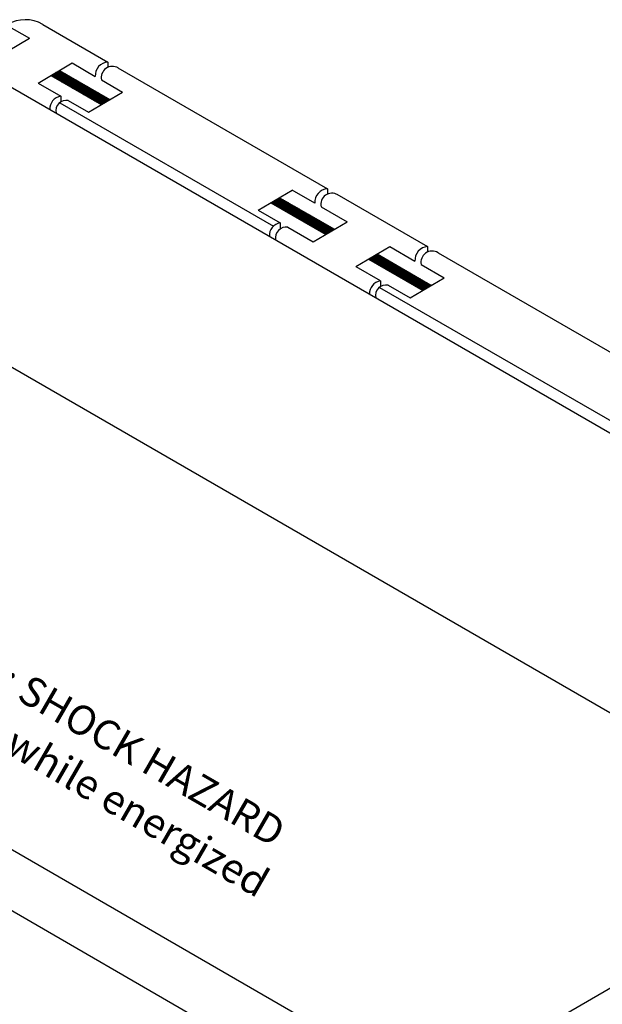
# Model space of a CAD drawing. Extents: x 0.2 to 10.8, y 0.2 to 7.8.
# Drawn here: x 5.9 to 6.4, y 4 to 4.8 of the extents above; entities that cross this region are included whole.
import ezdxf

# ---------------------------------------------------------------- set-up
doc = ezdxf.new("R2010")
doc.units = 0
doc.header["$LTSCALE"] = 0.2
doc.header["$MEASUREMENT"] = 0
doc.layers.get('0').update_dxf_attribs({"linetype": 'CONTINUOUS'})
doc.styles.add('ROMAND', font='romand', dxfattribs={"height": 0.1})

# ---------------------------------------------------------------- blocks, each defined once
blk = doc.blocks.new('*X4')
at = {"color": 0}
for p, q in [((4.0089, 5.438), (4.0085, 5.4384)), ((4.0094, 5.4378), (4.0124, 5.4407)), ((4.0131, 5.4356), (4.0096, 5.4391)), ((4.0105, 5.4371), (4.0167, 5.4433)), ((4.0173, 5.4332), (4.0107, 5.4398)), ((4.0116, 5.4365), (4.021, 5.4458)), ((4.0214, 5.4308), (4.0118, 5.4404)), ((4.0128, 5.4358), (4.0253, 5.4484)), ((4.0256, 5.4284), (4.0129, 5.4411)), ((4.0139, 5.4352), (4.0285, 5.4498)), ((4.0298, 5.426), (4.0141, 5.4417)), ((4.015, 5.4345), (4.0296, 5.4492)), ((4.034, 5.4236), (4.0152, 5.4424)), ((4.0161, 5.4339), (4.0308, 5.4485)), ((4.0382, 5.4211), (4.0163, 5.443)), ((4.0172, 5.4332), (4.0319, 5.4479)), ((4.0424, 5.4187), (4.0174, 5.4437)), ((4.0184, 5.4326), (4.033, 5.4472)), ((4.0465, 5.4163), (4.0185, 5.4444)), ((4.0195, 5.4319), (4.0341, 5.4466)), ((4.0507, 5.4139), (4.0196, 5.445)), ((4.0206, 5.4313), (4.0353, 5.4459)), ((4.0549, 5.4115), (4.0207, 5.4457)), ((4.0217, 5.4306), (4.0364, 5.4453)), ((4.0591, 5.4091), (4.0218, 5.4463)), ((4.0633, 5.4067), (4.0229, 5.447)), ((4.0229, 5.43), (4.0375, 5.4446)), ((4.024, 5.4293), (4.0386, 5.444)), ((4.0675, 5.4042), (4.0241, 5.4476)), ((4.0251, 5.4287), (4.0397, 5.4433)), ((4.0716, 5.4018), (4.0252, 5.4483)), ((4.0262, 5.4281), (4.0409, 5.4427)), ((4.0758, 5.3994), (4.0263, 5.4489)), ((4.0273, 5.4274), (4.042, 5.442)), ((4.08, 5.397), (4.0274, 5.4496)), ((4.0285, 5.4268), (4.0431, 5.4414)), ((4.0842, 5.3946), (4.0295, 5.4492)), ((4.0296, 5.4261), (4.0442, 5.4408)), ((4.0307, 5.4255), (4.0453, 5.4401)), ((4.0318, 5.4248), (4.0465, 5.4395)), ((4.0329, 5.4242), (4.0476, 5.4388)), ((4.0884, 5.3922), (4.0337, 5.4468)), ((4.0341, 5.4235), (4.0487, 5.4382)), ((4.0352, 5.4229), (4.0498, 5.4375)), ((4.0363, 5.4222), (4.0509, 5.4369)), ((4.0374, 5.4216), (4.0521, 5.4362)), ((4.0925, 5.3898), (4.0379, 5.4444)), ((4.0385, 5.4209), (4.0532, 5.4356)), ((4.0397, 5.4203), (4.0543, 5.4349)), ((4.0408, 5.4196), (4.0554, 5.4343)), ((4.0419, 5.419), (4.0565, 5.4336)), ((4.0967, 5.3873), (4.0421, 5.442)), ((4.043, 5.4183), (4.0577, 5.433)), ((4.0441, 5.4177), (4.0588, 5.4323)), ((4.1009, 5.3849), (4.0463, 5.4396)), ((4.1051, 5.3825), (4.0505, 5.4372)), ((4.1093, 5.3801), (4.0546, 5.4347)), ((4.1135, 5.3777), (4.0588, 5.4323)), ((4.0453, 5.4171), (4.0599, 5.4317)), ((4.0464, 5.4164), (4.061, 5.431)), ((4.0475, 5.4158), (4.0621, 5.4304)), ((4.0486, 5.4151), (4.0633, 5.4298)), ((4.0497, 5.4145), (4.0644, 5.4291)), ((4.0509, 5.4138), (4.0655, 5.4285)), ((4.052, 5.4132), (4.0666, 5.4278)), ((4.0531, 5.4125), (4.0678, 5.4272)), ((4.0542, 5.4119), (4.0689, 5.4265)), ((4.0554, 5.4112), (4.07, 5.4259)), ((4.0565, 5.4106), (4.0711, 5.4252)), ((4.0576, 5.4099), (4.0722, 5.4246)), ((4.0587, 5.4093), (4.0734, 5.4239)), ((4.0598, 5.4086), (4.0745, 5.4233)), ((4.061, 5.408), (4.0756, 5.4226)), ((4.0621, 5.4073), (4.0767, 5.422)), ((4.1176, 5.3753), (4.063, 5.4299)), ((4.0632, 5.4067), (4.0778, 5.4213)), ((4.0643, 5.4061), (4.079, 5.4207)), ((4.0654, 5.4054), (4.0801, 5.42)), ((4.0666, 5.4048), (4.0812, 5.4194)), ((4.1218, 5.3728), (4.0672, 5.4275)), ((4.0677, 5.4041), (4.0823, 5.4188)), ((4.0688, 5.4035), (4.0834, 5.4181)), ((4.0699, 5.4028), (4.0846, 5.4175)), ((4.071, 5.4022), (4.0857, 5.4168)), ((4.1243, 5.3721), (4.0714, 5.4251)), ((4.0722, 5.4015), (4.0868, 5.4162)), ((4.0733, 5.4009), (4.0879, 5.4155)), ((4.0744, 5.4002), (4.089, 5.4149)), ((4.0755, 5.3996), (4.0902, 5.4142)), ((4.1254, 5.3728), (4.0756, 5.4227)), ((4.0766, 5.3989), (4.0913, 5.4136)), ((4.0778, 5.3983), (4.0924, 5.4129)), ((4.0789, 5.3976), (4.0935, 5.4123)), ((4.1265, 5.3735), (4.0797, 5.4202)), ((4.08, 5.397), (4.0946, 5.4116)), ((4.0811, 5.3963), (4.0958, 5.411)), ((4.0822, 5.3957), (4.0969, 5.4103)), ((4.0834, 5.3951), (4.098, 5.4097)), ((4.1276, 5.3741), (4.0839, 5.4178)), ((4.1287, 5.3748), (4.0881, 5.4154)), ((4.1299, 5.3754), (4.0923, 5.413)), ((4.131, 5.3761), (4.0965, 5.4106)), ((4.0845, 5.3944), (4.0991, 5.409)), ((4.0856, 5.3938), (4.1003, 5.4084)), ((4.0867, 5.3931), (4.1014, 5.4078)), ((4.0879, 5.3925), (4.1025, 5.4071)), ((4.089, 5.3918), (4.1036, 5.4065)), ((4.0901, 5.3912), (4.1047, 5.4058)), ((4.0912, 5.3905), (4.1059, 5.4052)), ((4.0923, 5.3899), (4.107, 5.4045)), ((4.0935, 5.3892), (4.1081, 5.4039)), ((4.0946, 5.3886), (4.1092, 5.4032)), ((4.0957, 5.3879), (4.1103, 5.4026)), ((4.0968, 5.3873), (4.1115, 5.4019)), ((4.0979, 5.3866), (4.1126, 5.4013)), ((4.0991, 5.386), (4.1137, 5.4006)), ((4.1002, 5.3853), (4.1148, 5.4)), ((4.1321, 5.3767), (4.1006, 5.4082)), ((4.1013, 5.3847), (4.1159, 5.3993)), ((4.1024, 5.3841), (4.1171, 5.3987)), ((4.1035, 5.3834), (4.1182, 5.398)), ((4.1047, 5.3828), (4.1193, 5.3974)), ((4.1332, 5.3774), (4.1048, 5.4058)), ((4.1058, 5.3821), (4.1204, 5.3968)), ((4.1069, 5.3815), (4.1215, 5.3961)), ((4.108, 5.3808), (4.1227, 5.3955)), ((4.1343, 5.378), (4.109, 5.4033)), ((4.1091, 5.3802), (4.1238, 5.3948)), ((4.1103, 5.3795), (4.1249, 5.3942)), ((4.1114, 5.3789), (4.126, 5.3935)), ((4.1125, 5.3782), (4.1271, 5.3929)), ((4.1354, 5.3787), (4.1132, 5.4009)), ((4.1136, 5.3776), (4.1283, 5.3922)), ((4.1147, 5.3769), (4.1294, 5.3916)), ((4.1159, 5.3763), (4.1305, 5.3909)), ((4.117, 5.3756), (4.1316, 5.3903)), ((4.1365, 5.3794), (4.1174, 5.3985)), ((4.1181, 5.375), (4.1328, 5.3896)), ((4.1192, 5.3743), (4.1339, 5.389)), ((4.1204, 5.3737), (4.135, 5.3883)), ((4.1215, 5.3731), (4.1361, 5.3877)), ((4.1376, 5.38), (4.1216, 5.3961)), ((4.1388, 5.3807), (4.1257, 5.3937)), ((4.1399, 5.3813), (4.1299, 5.3913)), ((4.141, 5.382), (4.1341, 5.3889)), ((4.1226, 5.3724), (4.1372, 5.387)), ((4.1281, 5.3744), (4.1395, 5.3858)), ((4.1324, 5.3769), (4.1406, 5.3851)), ((4.1368, 5.3795), (4.1417, 5.3845)), ((4.1421, 5.3826), (4.1383, 5.3864)), ((4.1411, 5.382), (4.1428, 5.3838)), ((4.1432, 5.3833), (4.1425, 5.384))]:
    blk.add_line(p, q, dxfattribs=at)
blk = doc.blocks.new('*X6')
at = {"color": 0}
for p, q in [((4.515, 5.1459), (4.5133, 5.1475)), ((4.5137, 5.1466), (4.5166, 5.1494)), ((4.5192, 5.1434), (4.5144, 5.1482)), ((4.5148, 5.1459), (4.5209, 5.152)), ((4.5234, 5.141), (4.5155, 5.1488)), ((4.516, 5.1453), (4.5252, 5.1546)), ((4.5275, 5.1386), (4.5167, 5.1495)), ((4.5171, 5.1446), (4.5295, 5.1571)), ((4.5317, 5.1362), (4.5178, 5.1501)), ((4.5182, 5.144), (4.5328, 5.1586)), ((4.5359, 5.1338), (4.5189, 5.1508)), ((4.5193, 5.1434), (4.534, 5.158)), ((4.5401, 5.1314), (4.52, 5.1515)), ((4.5205, 5.1427), (4.5351, 5.1573)), ((4.5443, 5.129), (4.5211, 5.1521)), ((4.5216, 5.1421), (4.5362, 5.1567)), ((4.5484, 5.1265), (4.5222, 5.1528)), ((4.5227, 5.1414), (4.5373, 5.1561)), ((4.5526, 5.1241), (4.5233, 5.1534)), ((4.5238, 5.1408), (4.5385, 5.1554)), ((4.5568, 5.1217), (4.5244, 5.1541)), ((4.5249, 5.1401), (4.5396, 5.1548)), ((4.561, 5.1193), (4.5255, 5.1547)), ((4.5261, 5.1395), (4.5407, 5.1541)), ((4.5652, 5.1169), (4.5267, 5.1554)), ((4.5272, 5.1388), (4.5418, 5.1535)), ((4.5694, 5.1145), (4.5278, 5.1561)), ((4.5283, 5.1382), (4.5429, 5.1528)), ((4.5735, 5.1121), (4.5289, 5.1567)), ((4.5294, 5.1375), (4.5441, 5.1522)), ((4.5777, 5.1096), (4.53, 5.1574)), ((4.5305, 5.1369), (4.5452, 5.1515)), ((4.5819, 5.1072), (4.5311, 5.158)), ((4.5317, 5.1362), (4.5463, 5.1509)), ((4.5861, 5.1048), (4.5322, 5.1587)), ((4.5328, 5.1356), (4.5474, 5.1502)), ((4.5339, 5.1349), (4.5485, 5.1496)), ((4.535, 5.1343), (4.5497, 5.1489)), ((4.5903, 5.1024), (4.5356, 5.157)), ((4.5361, 5.1336), (4.5508, 5.1483)), ((4.5373, 5.133), (4.5519, 5.1476)), ((4.5384, 5.1324), (4.553, 5.147)), ((4.5395, 5.1317), (4.5541, 5.1463)), ((4.5945, 5.1), (4.5398, 5.1546)), ((4.5406, 5.1311), (4.5553, 5.1457)), ((4.5417, 5.1304), (4.5564, 5.1451)), ((4.5429, 5.1298), (4.5575, 5.1444)), ((4.5986, 5.0976), (4.544, 5.1522)), ((4.544, 5.1291), (4.5586, 5.1438)), ((4.5451, 5.1285), (4.5597, 5.1431)), ((4.5462, 5.1278), (4.5609, 5.1425)), ((4.5473, 5.1272), (4.562, 5.1418)), ((4.6028, 5.0951), (4.5482, 5.1498)), ((4.5485, 5.1265), (4.5631, 5.1412)), ((4.5496, 5.1259), (4.5642, 5.1405)), ((4.5507, 5.1252), (4.5654, 5.1399)), ((4.5518, 5.1246), (4.5665, 5.1392)), ((4.607, 5.0927), (4.5524, 5.1474)), ((4.6112, 5.0903), (4.5565, 5.145)), ((4.6154, 5.0879), (4.5607, 5.1425)), ((4.6196, 5.0855), (4.5649, 5.1401)), ((4.553, 5.1239), (4.5676, 5.1386)), ((4.5541, 5.1233), (4.5687, 5.1379)), ((4.5552, 5.1226), (4.5698, 5.1373)), ((4.5563, 5.122), (4.571, 5.1366)), ((4.5574, 5.1214), (4.5721, 5.136)), ((4.5586, 5.1207), (4.5732, 5.1353)), ((4.5597, 5.1201), (4.5743, 5.1347)), ((4.5608, 5.1194), (4.5754, 5.1341)), ((4.5619, 5.1188), (4.5766, 5.1334)), ((4.563, 5.1181), (4.5777, 5.1328)), ((4.5642, 5.1175), (4.5788, 5.1321)), ((4.5653, 5.1168), (4.5799, 5.1315)), ((4.5664, 5.1162), (4.581, 5.1308)), ((4.5675, 5.1155), (4.5822, 5.1302)), ((4.5686, 5.1149), (4.5833, 5.1295)), ((4.6237, 5.0831), (4.5691, 5.1377)), ((4.5698, 5.1142), (4.5844, 5.1289)), ((4.5709, 5.1136), (4.5855, 5.1282)), ((4.572, 5.1129), (4.5866, 5.1276)), ((4.5731, 5.1123), (4.5878, 5.1269)), ((4.6279, 5.0807), (4.5733, 5.1353)), ((4.5742, 5.1116), (4.5889, 5.1263)), ((4.5754, 5.111), (4.59, 5.1256)), ((4.5765, 5.1104), (4.5911, 5.125)), ((4.6321, 5.0782), (4.5775, 5.1329)), ((4.5776, 5.1097), (4.5922, 5.1243)), ((4.5787, 5.1091), (4.5934, 5.1237)), ((4.5798, 5.1084), (4.5945, 5.1231)), ((4.581, 5.1078), (4.5956, 5.1224)), ((4.6363, 5.0758), (4.5816, 5.1305)), ((4.5821, 5.1071), (4.5967, 5.1218)), ((4.5832, 5.1065), (4.5979, 5.1211)), ((4.5843, 5.1058), (4.599, 5.1205)), ((4.5855, 5.1052), (4.6001, 5.1198)), ((4.6387, 5.0752), (4.5858, 5.1281)), ((4.5866, 5.1045), (4.6012, 5.1192)), ((4.5877, 5.1039), (4.6023, 5.1185)), ((4.5888, 5.1032), (4.6035, 5.1179)), ((4.5899, 5.1026), (4.6046, 5.1172)), ((4.6398, 5.0759), (4.59, 5.1256)), ((4.6409, 5.0765), (4.5942, 5.1232)), ((4.642, 5.0772), (4.5984, 5.1208)), ((4.6431, 5.0778), (4.6026, 5.1184)), ((4.5911, 5.1019), (4.6057, 5.1166)), ((4.5922, 5.1013), (4.6068, 5.1159)), ((4.5933, 5.1006), (4.6079, 5.1153)), ((4.5944, 5.1), (4.6091, 5.1146)), ((4.5955, 5.0994), (4.6102, 5.114)), ((4.5967, 5.0987), (4.6113, 5.1133)), ((4.5978, 5.0981), (4.6124, 5.1127)), ((4.5989, 5.0974), (4.6135, 5.1121)), ((4.6, 5.0968), (4.6147, 5.1114)), ((4.6011, 5.0961), (4.6158, 5.1108)), ((4.6023, 5.0955), (4.6169, 5.1101)), ((4.6034, 5.0948), (4.618, 5.1095)), ((4.6045, 5.0942), (4.6191, 5.1088)), ((4.6056, 5.0935), (4.6203, 5.1082)), ((4.6442, 5.0785), (4.6067, 5.116)), ((4.6067, 5.0929), (4.6214, 5.1075)), ((4.6079, 5.0922), (4.6225, 5.1069)), ((4.609, 5.0916), (4.6236, 5.1062)), ((4.6101, 5.0909), (4.6247, 5.1056)), ((4.6453, 5.0791), (4.6109, 5.1136)), ((4.6112, 5.0903), (4.6259, 5.1049)), ((4.6123, 5.0896), (4.627, 5.1043)), ((4.6135, 5.089), (4.6281, 5.1036)), ((4.6146, 5.0884), (4.6292, 5.103)), ((4.6465, 5.0798), (4.6151, 5.1112)), ((4.6157, 5.0877), (4.6304, 5.1023)), ((4.6168, 5.0871), (4.6315, 5.1017)), ((4.618, 5.0864), (4.6326, 5.1011)), ((4.6191, 5.0858), (4.6337, 5.1004)), ((4.6476, 5.0805), (4.6193, 5.1087)), ((4.6202, 5.0851), (4.6348, 5.0998)), ((4.6213, 5.0845), (4.636, 5.0991)), ((4.6224, 5.0838), (4.6371, 5.0985)), ((4.6487, 5.0811), (4.6235, 5.1063)), ((4.6236, 5.0832), (4.6382, 5.0978)), ((4.6247, 5.0825), (4.6393, 5.0972)), ((4.6258, 5.0819), (4.6404, 5.0965)), ((4.6269, 5.0812), (4.6416, 5.0959)), ((4.6498, 5.0818), (4.6277, 5.1039)), ((4.628, 5.0806), (4.6427, 5.0952)), ((4.6292, 5.0799), (4.6438, 5.0946)), ((4.6509, 5.0824), (4.6318, 5.1015)), ((4.652, 5.0831), (4.636, 5.0991)), ((4.6531, 5.0837), (4.6402, 5.0967)), ((4.6542, 5.0844), (4.6444, 5.0942)), ((4.6303, 5.0793), (4.6449, 5.0939)), ((4.6314, 5.0786), (4.646, 5.0933)), ((4.6325, 5.078), (4.6472, 5.0926)), ((4.6336, 5.0774), (4.6483, 5.092)), ((4.6348, 5.0767), (4.6494, 5.0913)), ((4.6359, 5.0761), (4.6505, 5.0907)), ((4.637, 5.0754), (4.6516, 5.0901)), ((4.6384, 5.075), (4.6528, 5.0894)), ((4.6427, 5.0776), (4.6539, 5.0888)), ((4.647, 5.0801), (4.655, 5.0881)), ((4.6553, 5.085), (4.6486, 5.0918)), ((4.6514, 5.0827), (4.6561, 5.0875)), ((4.6565, 5.0857), (4.6527, 5.0894)), ((4.6557, 5.0852), (4.6572, 5.0868)), ((4.6576, 5.0864), (4.6569, 5.087))]:
    blk.add_line(p, q, dxfattribs=at)
blk = doc.blocks.new('*X7')
at = {"color": 0}
for p, q in [((4.7401, 5.0159), (4.7523, 5.0281)), ((4.7412, 5.0152), (4.7559, 5.0299)), ((4.7424, 5.0146), (4.757, 5.0292)), ((4.7435, 5.0139), (4.7581, 5.0286)), ((4.7446, 5.0133), (4.7592, 5.0279)), ((4.7457, 5.0126), (4.7604, 5.0273)), ((4.7468, 5.012), (4.7615, 5.0266)), ((4.791, 4.9865), (4.7505, 5.027)), ((4.7952, 4.9841), (4.7516, 5.0277)), ((4.7994, 4.9817), (4.7527, 5.0283)), ((4.8036, 4.9792), (4.7538, 5.029)), ((4.8078, 4.9768), (4.7549, 5.0296)), ((4.812, 4.9744), (4.7573, 5.029)), ((4.8161, 4.972), (4.7615, 5.0266)), ((4.7367, 5.0179), (4.7361, 5.0185)), ((4.7367, 5.0178), (4.7394, 5.0204)), ((4.7408, 5.0155), (4.7372, 5.0191)), ((4.7379, 5.0172), (4.7437, 5.023)), ((4.745, 5.013), (4.7383, 5.0198)), ((4.739, 5.0165), (4.748, 5.0255)), ((4.7492, 5.0106), (4.7394, 5.0205)), ((4.7534, 5.0082), (4.7405, 5.0211)), ((4.7576, 5.0058), (4.7416, 5.0218)), ((4.7618, 5.0034), (4.7427, 5.0224)), ((4.7659, 5.001), (4.7438, 5.0231)), ((4.7701, 4.9986), (4.7449, 5.0237)), ((4.7743, 4.9961), (4.7461, 5.0244)), ((4.7785, 4.9937), (4.7472, 5.025)), ((4.748, 5.0114), (4.7626, 5.026)), ((4.7827, 4.9913), (4.7483, 5.0257)), ((4.7491, 5.0107), (4.7637, 5.0253)), ((4.7869, 4.9889), (4.7494, 5.0264)), ((4.7502, 5.0101), (4.7648, 5.0247)), ((4.7513, 5.0094), (4.766, 5.0241)), ((4.7524, 5.0088), (4.7671, 5.0234)), ((4.7536, 5.0081), (4.7682, 5.0228)), ((4.7547, 5.0075), (4.7693, 5.0221)), ((4.7558, 5.0068), (4.7704, 5.0215)), ((4.7569, 5.0062), (4.7716, 5.0208)), ((4.758, 5.0055), (4.7727, 5.0202)), ((4.7592, 5.0049), (4.7738, 5.0195)), ((4.7603, 5.0042), (4.7749, 5.0189)), ((4.7614, 5.0036), (4.776, 5.0182)), ((4.7625, 5.0029), (4.7772, 5.0176)), ((4.7636, 5.0023), (4.7783, 5.0169)), ((4.7648, 5.0016), (4.7794, 5.0163)), ((4.8203, 4.9696), (4.7657, 5.0242)), ((4.7659, 5.001), (4.7805, 5.0156)), ((4.767, 5.0004), (4.7816, 5.015)), ((4.7681, 4.9997), (4.7828, 5.0143)), ((4.7693, 4.9991), (4.7839, 5.0137)), ((4.8245, 4.9672), (4.7699, 5.0218)), ((4.7704, 4.9984), (4.785, 5.0131)), ((4.7715, 4.9978), (4.7861, 5.0124)), ((4.7726, 4.9971), (4.7873, 5.0118)), ((4.7737, 4.9965), (4.7884, 5.0111)), ((4.8287, 4.9647), (4.774, 5.0194)), ((4.7749, 4.9958), (4.7895, 5.0105)), ((4.776, 4.9952), (4.7906, 5.0098)), ((4.7771, 4.9945), (4.7917, 5.0092)), ((4.8329, 4.9623), (4.7782, 5.017)), ((4.7782, 4.9939), (4.7929, 5.0085)), ((4.7793, 4.9932), (4.794, 5.0079)), ((4.7805, 4.9926), (4.7951, 5.0072)), ((4.7816, 4.9919), (4.7962, 5.0066)), ((4.837, 4.9599), (4.7824, 5.0146)), ((4.7827, 4.9913), (4.7973, 5.0059)), ((4.7838, 4.9906), (4.7985, 5.0053)), ((4.7849, 4.99), (4.7996, 5.0046)), ((4.7861, 4.9894), (4.8007, 5.004)), ((4.8412, 4.9575), (4.7866, 5.0121)), ((4.8454, 4.9551), (4.7908, 5.0097)), ((4.8496, 4.9527), (4.795, 5.0073)), ((4.8538, 4.9503), (4.7991, 5.0049)), ((4.7872, 4.9887), (4.8018, 5.0033)), ((4.7883, 4.9881), (4.8029, 5.0027)), ((4.7894, 4.9874), (4.8041, 5.0021)), ((4.7905, 4.9868), (4.8052, 5.0014)), ((4.7917, 4.9861), (4.8063, 5.0008)), ((4.7928, 4.9855), (4.8074, 5.0001)), ((4.7939, 4.9848), (4.8085, 4.9995)), ((4.795, 4.9842), (4.8097, 4.9988)), ((4.7961, 4.9835), (4.8108, 4.9982)), ((4.7973, 4.9829), (4.8119, 4.9975)), ((4.7984, 4.9822), (4.813, 4.9969)), ((4.7995, 4.9816), (4.8142, 4.9962)), ((4.8006, 4.9809), (4.8153, 4.9956)), ((4.8018, 4.9803), (4.8164, 4.9949)), ((4.8029, 4.9796), (4.8175, 4.9943)), ((4.858, 4.9478), (4.8033, 5.0025)), ((4.804, 4.979), (4.8186, 4.9936)), ((4.8051, 4.9784), (4.8198, 4.993)), ((4.8062, 4.9777), (4.8209, 4.9923)), ((4.8074, 4.9771), (4.822, 4.9917)), ((4.8609, 4.9466), (4.8075, 5.0001)), ((4.8085, 4.9764), (4.8231, 4.9911)), ((4.8096, 4.9758), (4.8242, 4.9904)), ((4.8107, 4.9751), (4.8254, 4.9898)), ((4.8621, 4.9473), (4.8117, 4.9977)), ((4.8118, 4.9745), (4.8265, 4.9891)), ((4.813, 4.9738), (4.8276, 4.9885)), ((4.8141, 4.9732), (4.8287, 4.9878)), ((4.8152, 4.9725), (4.8298, 4.9872)), ((4.8632, 4.9479), (4.8159, 4.9952)), ((4.8163, 4.9719), (4.831, 4.9865)), ((4.8174, 4.9712), (4.8321, 4.9859)), ((4.8186, 4.9706), (4.8332, 4.9852)), ((4.8197, 4.9699), (4.8343, 4.9846)), ((4.8643, 4.9486), (4.82, 4.9928)), ((4.8208, 4.9693), (4.8354, 4.9839)), ((4.8219, 4.9686), (4.8366, 4.9833)), ((4.823, 4.968), (4.8377, 4.9826)), ((4.8654, 4.9492), (4.8242, 4.9904)), ((4.8242, 4.9674), (4.8388, 4.982)), ((4.8665, 4.9499), (4.8284, 4.988)), ((4.8676, 4.9506), (4.8326, 4.9856)), ((4.8687, 4.9512), (4.8368, 4.9832)), ((4.8253, 4.9667), (4.8399, 4.9813)), ((4.8264, 4.9661), (4.841, 4.9807)), ((4.8275, 4.9654), (4.8422, 4.9801)), ((4.8286, 4.9648), (4.8433, 4.9794)), ((4.8298, 4.9641), (4.8444, 4.9788)), ((4.8309, 4.9635), (4.8455, 4.9781)), ((4.832, 4.9628), (4.8467, 4.9775)), ((4.8331, 4.9622), (4.8478, 4.9768)), ((4.8343, 4.9615), (4.8489, 4.9762)), ((4.8354, 4.9609), (4.85, 4.9755)), ((4.8365, 4.9602), (4.8511, 4.9749)), ((4.8376, 4.9596), (4.8523, 4.9742)), ((4.8387, 4.9589), (4.8534, 4.9736)), ((4.8399, 4.9583), (4.8545, 4.9729)), ((4.8698, 4.9519), (4.841, 4.9808)), ((4.841, 4.9576), (4.8556, 4.9723)), ((4.8421, 4.957), (4.8567, 4.9716)), ((4.8432, 4.9564), (4.8579, 4.971)), ((4.8443, 4.9557), (4.859, 4.9703)), ((4.871, 4.9525), (4.8451, 4.9783)), ((4.8455, 4.9551), (4.8601, 4.9697)), ((4.8466, 4.9544), (4.8612, 4.9691)), ((4.8477, 4.9538), (4.8623, 4.9684)), ((4.8488, 4.9531), (4.8635, 4.9678)), ((4.8721, 4.9532), (4.8493, 4.9759)), ((4.8499, 4.9525), (4.8646, 4.9671)), ((4.8511, 4.9518), (4.8657, 4.9665)), ((4.8522, 4.9512), (4.8668, 4.9658)), ((4.8533, 4.9505), (4.8679, 4.9652)), ((4.8732, 4.9538), (4.8535, 4.9735)), ((4.8544, 4.9499), (4.8691, 4.9645)), ((4.8555, 4.9492), (4.8702, 4.9639)), ((4.8567, 4.9486), (4.8713, 4.9632)), ((4.8743, 4.9545), (4.8577, 4.9711)), ((4.8578, 4.9479), (4.8724, 4.9626)), ((4.8589, 4.9473), (4.8735, 4.9619)), ((4.86, 4.9466), (4.8747, 4.9613)), ((4.8754, 4.9552), (4.8619, 4.9687)), ((4.863, 4.9478), (4.8758, 4.9606)), ((4.8765, 4.9558), (4.8661, 4.9663)), ((4.8673, 4.9504), (4.8769, 4.96)), ((4.8776, 4.9565), (4.8702, 4.9638)), ((4.8716, 4.9529), (4.878, 4.9593)), ((4.8787, 4.9571), (4.8744, 4.9614)), ((4.8798, 4.9578), (4.8786, 4.959)), ((4.8759, 4.9555), (4.8792, 4.9587))]:
    blk.add_line(p, q, dxfattribs=at)

msp = doc.modelspace()

# ---------------------------------------------------------------- linework, layer by layer
for p, q in [((5.90347, 4.80205), (5.9223, 4.79118)), ((5.93331, 4.80266), (5.98705, 4.77163)), ((5.89426, 4.77462), (5.9223, 4.79118)), ((5.98705, 4.77163), (5.98705, 4.76725)), ((5.87219, 4.7711), (6.798, 4.23658)), ((5.92947, 4.75429), (5.95751, 4.77085)), ((5.94705, 4.76467), (5.98857, 4.7407)), ((5.95751, 4.77085), (5.97665, 4.7598)), ((5.99512, 4.76697), (6.16802, 4.66715)), ((5.93993, 4.76047), (5.98145, 4.7365)), ((5.98176, 4.75685), (5.99903, 4.74688)), ((5.92947, 4.75429), (5.94815, 4.74351)), ((5.94815, 4.74351), (5.94815, 4.73864)), ((5.95443, 4.73988), (5.97099, 4.73032)), ((5.97099, 4.73032), (5.99903, 4.74688)), ((5.9474, 4.73811), (6.12359, 4.63638)), ((6.11104, 4.64946), (6.13908, 4.66602)), ((6.15762, 4.65532), (6.13908, 4.66602)), ((6.16802, 4.66715), (6.16802, 4.66277)), ((6.12862, 4.65984), (6.17373, 4.6338)), ((6.17591, 4.66259), (6.2506, 4.61947)), ((5.67166, 4.65659), (6.5499, 4.14954)), ((6.1215, 4.65564), (6.16661, 4.62959)), ((6.16274, 4.65236), (6.18419, 4.63997)), ((6.11104, 4.64946), (6.12912, 4.63902)), ((6.12912, 4.63902), (6.12912, 4.63416)), ((6.1354, 4.6354), (6.15616, 4.62341)), ((6.15616, 4.62341), (6.18419, 4.63997)), ((6.19136, 4.60309), (6.2194, 4.61965)), ((6.2194, 4.61965), (6.2402, 4.60764)), ((6.2506, 4.61947), (6.2506, 4.61509)), ((6.20182, 4.60926), (6.24671, 4.58335)), ((6.20894, 4.61347), (6.25383, 4.58755)), ((6.25924, 4.61448), (6.50056, 4.47515)), ((6.19136, 4.60309), (6.21154, 4.59144)), ((6.24533, 4.60468), (6.26429, 4.59373)), ((6.23625, 4.57717), (6.26429, 4.59373)), ((6.21096, 4.58594), (6.45613, 4.44439)), ((6.2117, 4.59134), (6.2117, 4.58648)), ((6.21798, 4.58772), (6.23625, 4.57717)), ((5.31568, 4.41411), (6.19392, 3.90706)), ((5.83544, 4.16446), (6.23968, 3.93107)), ((6.5499, 4.09411), (6.22592, 3.90706))]:
    msp.add_line(p, q)
for centre, radius, start, end in [((5.91891, 4.77771), 0.0288, 60, 120.56886), ((5.98765, 4.76062), 0.01103, 93.12765, 184.24259), ((5.99079, 4.75882), 0.00923, 58.79772, 192.25485), ((5.94974, 4.73307), 0.01056, 98.6629, 183.55072), ((5.95287, 4.73126), 0.00876, 79.7346, 191.34099), ((6.16862, 4.65613), 0.01103, 93.12765, 184.24259), ((6.17176, 4.65433), 0.00923, 58.79772, 192.36201), ((6.13071, 4.62858), 0.01056, 98.6629, 183.55072), ((6.13384, 4.62678), 0.00876, 79.7346, 191.34099), ((6.2512, 4.60845), 0.01103, 93.12765, 184.24259), ((6.25434, 4.60665), 0.00923, 57.98787, 192.36201), ((6.21329, 4.5809), 0.01056, 98.6629, 183.55072), ((6.21642, 4.5791), 0.00876, 79.7346, 191.34099)]:
    msp.add_arc(centre, radius, start, end)

# ---------------------------------------------------------------- block references
at = {"xscale": 0.36, "yscale": 0.36, "zscale": 0.36}
for name in ['*X4', '*X6', '*X7']:
    msp.add_blockref(name, (4.49692, 2.80266), dxfattribs=at)

# ---------------------------------------------------------------- texts
at = {"style": 'ROMAND', "oblique": 210}
for s, p in [('WARNING: SHOCK HAZARD', (5.76644, 4.33019)), ('Do not open while energized', (5.73044, 4.30164))]:
    msp.add_text(s, height=0.0242, rotation=330, dxfattribs=at).set_placement(p)

doc.saveas('drawing.dxf')
